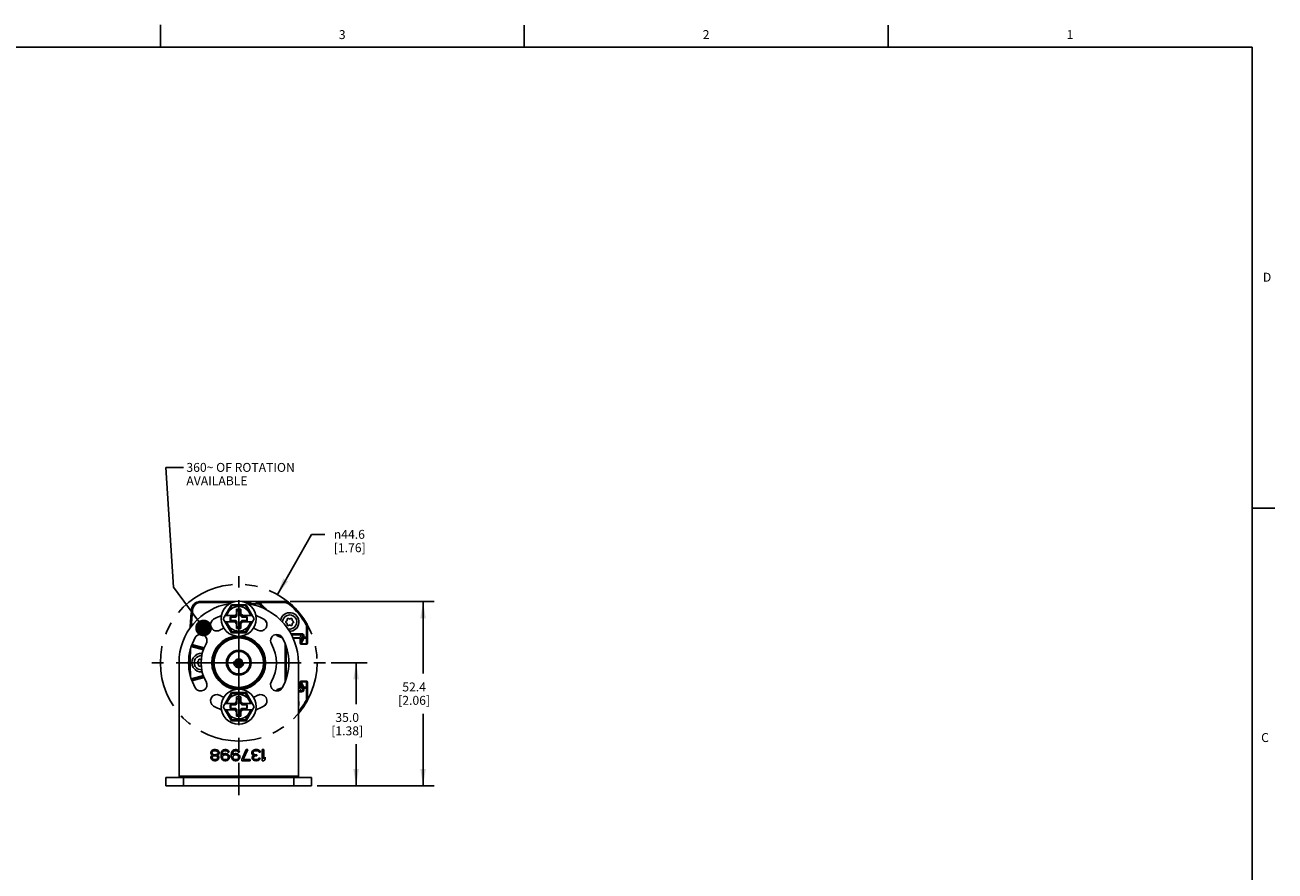
# Model space of a CAD drawing. Units: inches. Extents: x 0.5 to 33.6, y 0.5 to 21.6.
# Drawn here: x 19.6 to 33.6, y 12.1 to 21.6 of the extents above; entities that cross this region are included whole.
import ezdxf

# ---------------------------------------------------------------- set-up
doc = ezdxf.new("R2010")
doc.units = ezdxf.units.IN
doc.header["$LTSCALE"] = 1.87
doc.header["$MEASUREMENT"] = 0
doc.linetypes.add('CENTER', pattern=[0.6, 0.375, -0.075, 0.075, -0.075])
doc.linetypes.add('HIDDEN', pattern=[0.2, 0.1, -0.1])
doc.layers.get('0').update_dxf_attribs({"linetype": 'CONTINUOUS'})
for name, color, linetype in [('AXIS', 7, 'CONTINUOUS'), ('AXIS_COSMETIC_THREADS', 7, 'CONTINUOUS'), ('DEFAULT_2', 7, 'HIDDEN'), ('NOTES', 7, 'CONTINUOUS'), ('SCHEME_DIMS', 7, 'CONTINUOUS'), ('SKETCHED_ENT', 7, 'CONTINUOUS')]:
    doc.layers.add(name, color=color, linetype=linetype)
doc.styles.add('TEXTSTYLE_2', font='txt', dxfattribs={"width": 0.8})
doc.styles.add('TEXTSTYLE_6', font='gdt')
doc.dimstyles.new('DIMSTYLE_1', dxfattribs={"dimtxt": 0.1, "dimasz": 0.1875, "dimexe": 0.125, "dimexo": 0.0625, "dimgap": 0.1, "dimtad": 0, "dimtih": 1, "dimtoh": 1, "dimdec": 1, "dimzin": 4, "dimdsep": 46, "dimtxsty": 'STANDARD', "dimblk": '_FILLED', "dimblk1": '_FILLED', "dimblk2": '_FILLED', "dimcen": 0.09, "dimadec": 0, "dimazin": 0, "dimtp": 0.1, "dimtm": 0.1, "dimtfac": 1, "dimtdec": 1, "dimtofl": 0, "dimtmove": 0, "dimatfit": 3, "dimldrblk": '_FILLED', "dimfxl": 1, "dimtolj": 1, "dimtzin": 4, "dimarcsym": 0})
doc.dimstyles.new('DIMSTYLE_2', dxfattribs={"dimtxt": 0.1, "dimasz": 0.1875, "dimexe": 0.125, "dimexo": 0.0625, "dimgap": 0.09, "dimtad": 0, "dimtih": 1, "dimtoh": 1, "dimdec": 1, "dimzin": 4, "dimdsep": 46, "dimtxsty": 'STANDARD', "dimblk": '_FILLED', "dimblk1": '_FILLED', "dimblk2": '_FILLED', "dimcen": 0.09, "dimadec": 0, "dimazin": 0, "dimtp": 0.1, "dimtm": 0.1, "dimtfac": 1, "dimtdec": 1, "dimtmove": 0, "dimatfit": 2, "dimldrblk": '_FILLED', "dimfxl": 1, "dimtolj": 1, "dimtzin": 4, "dimarcsym": 0})
doc.dimstyles.get("Standard").update_dxf_attribs({"dimtxt": 0.1, "dimasz": 0.1875, "dimexe": 0.125, "dimexo": 0.0625, "dimgap": 0.09, "dimtad": 0, "dimtih": 1, "dimtoh": 1, "dimzin": 4, "dimdsep": 46, "dimtxsty": 'STANDARD', "dimblk": '_FILLED', "dimblk1": '_FILLED', "dimblk2": '_FILLED', "dimcen": 0.09, "dimadec": 0, "dimazin": 0, "dimtol": 1, "dimtp": 0.01, "dimtm": 0.01, "dimtfac": 1, "dimtofl": 0, "dimtmove": 0, "dimatfit": 3, "dimldrblk": '_FILLED', "dimfxl": 1, "dimtolj": 1, "dimtzin": 4, "dimarcsym": 0})

# ---------------------------------------------------------------- blocks, each defined once
blk = doc.blocks.new('_FILLED')
at = {"color": 0, "linetype": 'BYBLOCK'}
blk.add_solid([(0, 0), (-1, 0.167), (-1, -0.167)], dxfattribs=at)
blk = doc.blocks.new('*D15')
at = {"layer": 'SCHEME_DIMS', "color": 7, "linetype": 'CONTINUOUS'}
for p, q in [((22.577, 15.127), (24.19, 15.127)), ((24.065, 15.127), (24.065, 14.32)), ((24.065, 13.064), (24.065, 13.87)), ((22.877, 13.064), (24.19, 13.064))]:
    blk.add_line(p, q, dxfattribs=at)
at = {"layer": 'SCHEME_DIMS', "color": 7, "linetype": 'CONTINUOUS', "xscale": 0.1875, "yscale": 0.1875, "zscale": 0.1875}
for p, rotation in [((24.065, 15.127), 90), ((24.065, 13.064), 270)]:
    blk.add_blockref('_FILLED', p, dxfattribs=dict(at, rotation=rotation))
at = {"layer": 'SCHEME_DIMS', "color": 7, "linetype": 'CONTINUOUS', "insert": (23.965, 14.22), "char_height": 0.1, "width": 0.6, "attachment_point": 2, "line_spacing_factor": 0.9}
blk.add_mtext('52.4\\P[2.06]', dxfattribs=at)
blk = doc.blocks.new('*D16')
at = {"layer": 'SCHEME_DIMS', "color": 7, "linetype": 'CONTINUOUS'}
for p, q in [((22.433, 15.205), (22.815, 15.88)), ((22.815, 15.88), (22.965, 15.88))]:
    blk.add_line(p, q, dxfattribs=at)
at = {"layer": 'SCHEME_DIMS', "color": 7, "linetype": 'CONTINUOUS', "xscale": 0.1875, "yscale": 0.1875, "zscale": 0.1875, "rotation": 240.4656622891}
blk.add_blockref('_FILLED', (22.433, 15.205), dxfattribs=at)
at = {"layer": 'SCHEME_DIMS', "color": 7, "linetype": 'CONTINUOUS', "insert": (23.065, 15.93), "char_height": 0.1, "width": 0.6, "attachment_point": 1, "line_spacing_factor": 0.9, "style": 'TEXTSTYLE_6'}
blk.add_mtext('{\\Fgdt;n}\\Ftxt;44.6\\P[1.76]', dxfattribs=at)
blk = doc.blocks.new('*D17')
at = {"layer": 'SCHEME_DIMS', "color": 7, "linetype": 'CONTINUOUS'}
for p, q in [((23.034, 14.442), (23.44, 14.442)), ((23.315, 14.442), (23.315, 13.978)), ((23.315, 13.064), (23.315, 13.528)), ((22.877, 13.064), (23.44, 13.064))]:
    blk.add_line(p, q, dxfattribs=at)
at = {"layer": 'SCHEME_DIMS', "color": 7, "linetype": 'CONTINUOUS', "xscale": 0.1875, "yscale": 0.1875, "zscale": 0.1875}
for p, rotation in [((23.315, 14.442), 90), ((23.315, 13.064), 270)]:
    blk.add_blockref('_FILLED', p, dxfattribs=dict(at, rotation=rotation))
at = {"layer": 'SCHEME_DIMS', "color": 7, "linetype": 'CONTINUOUS', "insert": (23.215, 13.878), "char_height": 0.1, "width": 0.6, "attachment_point": 2, "line_spacing_factor": 0.9}
blk.add_mtext('35.0\\P[1.38]', dxfattribs=at)

msp = doc.modelspace()

# ---------------------------------------------------------------- linework, layer by layer
at = {"color": 7, "linetype": 'CONTINUOUS'}
for p, q in [((21.122, 21.337), (21.122, 21.587)), ((25.198, 21.336), (25.198, 21.586)), ((29.276, 21.335), (29.276, 21.585)), ((33.352, 21.337), (0.736, 21.337)), ((33.352, 0.703), (33.352, 21.337)), ((33.359, 16.172), (33.609, 16.172)), ((21.566, 15.115), (21.566, 15.127)), ((21.963, 15.127), (21.566, 15.127)), ((22.037, 15.127), (22.515, 15.127)), ((22.087, 15.115), (22.087, 15.127)), ((22.515, 15.127), (22.515, 15.115)), ((21.483, 15.039), (21.471, 15.04)), ((21.924, 15.115), (21.566, 15.115)), ((21.827, 14.934), (21.918, 15.091)), ((21.924, 15.081), (21.859, 14.969)), ((22.082, 15.091), (21.918, 15.091)), ((21.924, 15.081), (21.918, 15.091)), ((22.076, 15.081), (21.924, 15.081)), ((21.976, 14.991), (21.955, 14.969)), ((21.976, 15.042), (21.976, 14.991)), ((21.976, 15.042), (21.98, 15.022)), ((22.024, 15.042), (21.976, 15.042)), ((21.976, 14.991), (21.98, 14.967)), ((21.98, 15.022), (21.98, 14.967)), ((22.02, 15.022), (21.98, 15.022)), ((22.024, 15.042), (22.02, 15.022)), ((22.02, 14.967), (22.02, 15.022)), ((22.024, 14.991), (22.02, 14.967)), ((22.024, 14.991), (22.024, 15.042)), ((22.045, 14.969), (22.024, 14.991)), ((22.087, 15.115), (22.076, 15.115)), ((22.076, 15.081), (22.082, 15.091)), ((22.141, 14.969), (22.076, 15.081)), ((22.173, 14.934), (22.082, 15.091)), ((22.141, 15.095), (22.148, 15.103)), ((22.148, 15.103), (22.226, 15.103)), ((22.23, 15.115), (22.223, 15.106)), ((22.234, 15.112), (22.226, 15.103)), ((22.23, 15.115), (22.515, 15.115)), ((22.577, 15.103), (22.569, 15.094)), ((21.827, 14.934), (21.918, 14.776)), ((21.971, 14.969), (21.847, 14.969)), ((21.847, 14.898), (21.971, 14.898)), ((21.859, 14.898), (21.924, 14.786)), ((21.904, 14.955), (21.904, 14.912)), ((21.957, 14.955), (21.904, 14.955)), ((21.904, 14.955), (21.911, 14.953)), ((21.904, 14.912), (21.911, 14.914)), ((21.904, 14.912), (21.957, 14.912)), ((21.911, 14.953), (21.911, 14.914)), ((21.967, 14.953), (21.911, 14.953)), ((21.911, 14.914), (21.967, 14.914)), ((21.955, 14.898), (21.976, 14.877)), ((21.957, 14.955), (21.971, 14.969)), ((21.957, 14.955), (21.967, 14.953)), ((21.957, 14.912), (21.967, 14.914)), ((21.957, 14.912), (21.971, 14.898)), ((21.98, 14.967), (21.967, 14.953)), ((21.967, 14.914), (21.98, 14.9)), ((21.976, 14.877), (21.98, 14.9)), ((21.976, 14.877), (21.976, 14.825)), ((21.976, 14.825), (21.98, 14.845)), ((21.98, 14.9), (21.98, 14.845)), ((21.98, 14.845), (22.02, 14.845)), ((22.033, 14.953), (22.02, 14.967)), ((22.02, 14.9), (22.033, 14.914)), ((22.02, 14.845), (22.02, 14.9)), ((22.024, 14.877), (22.02, 14.9)), ((22.024, 14.825), (22.02, 14.845)), ((22.024, 14.877), (22.045, 14.898)), ((22.024, 14.825), (22.024, 14.877)), ((22.043, 14.955), (22.029, 14.969)), ((22.029, 14.969), (22.153, 14.969)), ((22.043, 14.912), (22.029, 14.898)), ((22.029, 14.898), (22.153, 14.898)), ((22.043, 14.955), (22.033, 14.953)), ((22.089, 14.953), (22.033, 14.953)), ((22.033, 14.914), (22.089, 14.914)), ((22.043, 14.912), (22.033, 14.914)), ((22.096, 14.955), (22.043, 14.955)), ((22.043, 14.912), (22.096, 14.912)), ((22.076, 14.786), (22.141, 14.898)), ((22.082, 14.776), (22.173, 14.934)), ((22.096, 14.955), (22.089, 14.953)), ((22.089, 14.914), (22.089, 14.953)), ((22.096, 14.912), (22.089, 14.914)), ((22.096, 14.912), (22.096, 14.955)), ((22.538, 14.911), (22.531, 14.907)), ((22.531, 14.89), (22.538, 14.885)), ((22.543, 14.929), (22.543, 14.92)), ((22.543, 14.877), (22.543, 14.868)), ((22.566, 14.933), (22.558, 14.937)), ((22.558, 14.859), (22.566, 14.864)), ((22.584, 14.937), (22.576, 14.933)), ((22.576, 14.864), (22.584, 14.859)), ((22.598, 14.92), (22.598, 14.929)), ((22.598, 14.868), (22.598, 14.877)), ((22.611, 14.907), (22.603, 14.911)), ((22.603, 14.885), (22.611, 14.89)), ((22.766, 14.871), (22.755, 14.865)), ((22.76, 14.654), (22.76, 14.848)), ((22.772, 14.848), (22.76, 14.848)), ((22.772, 14.66), (22.772, 14.848)), ((21.924, 14.786), (21.918, 14.776)), ((21.918, 14.776), (22.082, 14.776)), ((21.924, 14.786), (22.076, 14.786)), ((21.976, 14.825), (22.024, 14.825)), ((22.076, 14.786), (22.082, 14.776)), ((22.487, 14.722), (22.43, 14.743)), ((22.445, 14.755), (22.441, 14.755)), ((22.464, 14.746), (22.441, 14.755)), ((22.707, 14.767), (22.583, 14.767)), ((22.707, 14.755), (22.59, 14.755)), ((22.607, 14.721), (22.677, 14.721)), ((22.609, 14.717), (22.677, 14.717)), ((22.707, 14.755), (22.677, 14.721)), ((22.719, 14.743), (22.689, 14.709)), ((22.689, 14.666), (22.719, 14.726)), ((22.689, 14.709), (22.689, 14.66)), ((22.7, 14.654), (22.731, 14.715)), ((22.707, 14.755), (22.707, 14.767)), ((22.719, 14.743), (22.731, 14.743)), ((22.719, 14.726), (22.719, 14.743)), ((22.719, 14.726), (22.772, 14.726)), ((22.731, 14.715), (22.731, 14.743)), ((22.76, 14.715), (22.731, 14.715)), ((21.604, 14.586), (21.469, 14.622)), ((21.608, 14.597), (21.472, 14.633)), ((21.613, 14.608), (21.476, 14.644)), ((21.741, 14.571), (21.731, 14.576)), ((22.52, 14.655), (22.52, 14.228)), ((22.531, 14.262), (22.531, 14.621)), ((22.7, 14.654), (22.76, 14.654)), ((22.701, 14.648), (22.76, 14.648)), ((21.331, 14.442), (21.331, 13.154)), ((21.546, 14.455), (21.539, 14.45)), ((21.539, 14.433), (21.546, 14.428)), ((21.551, 14.472), (21.551, 14.463)), ((21.574, 14.476), (21.566, 14.481)), ((21.732, 14.55), (21.721, 14.554)), ((22.669, 13.154), (22.669, 14.442)), ((21.469, 14.261), (21.604, 14.297)), ((21.472, 14.25), (21.608, 14.286)), ((21.551, 14.42), (21.551, 14.411)), ((21.566, 14.402), (21.574, 14.407)), ((21.732, 14.333), (21.721, 14.329)), ((21.741, 14.312), (21.731, 14.307)), ((21.476, 14.239), (21.613, 14.275)), ((22.487, 14.161), (22.43, 14.14)), ((22.677, 14.166), (22.669, 14.166)), ((22.669, 14.162), (22.677, 14.162)), ((22.677, 14.162), (22.707, 14.128)), ((22.689, 14.174), (22.689, 14.223)), ((22.719, 14.157), (22.689, 14.217)), ((22.689, 14.174), (22.719, 14.14)), ((22.7, 14.229), (22.76, 14.229)), ((22.731, 14.168), (22.7, 14.229)), ((22.76, 14.235), (22.701, 14.235)), ((22.719, 14.157), (22.772, 14.157)), ((22.719, 14.157), (22.719, 14.14)), ((22.76, 14.168), (22.731, 14.168)), ((22.731, 14.14), (22.731, 14.168)), ((22.76, 14.035), (22.76, 14.229)), ((22.772, 14.035), (22.772, 14.217)), ((21.827, 13.949), (21.918, 14.107)), ((21.924, 14.097), (21.859, 13.985)), ((22.082, 14.107), (21.918, 14.107)), ((21.924, 14.097), (21.918, 14.107)), ((22.076, 14.097), (21.924, 14.097)), ((21.976, 14.006), (21.955, 13.985)), ((21.976, 14.058), (21.976, 14.006)), ((22.024, 14.058), (21.976, 14.058)), ((21.976, 14.058), (21.98, 14.038)), ((21.976, 14.006), (21.98, 13.983)), ((21.98, 14.038), (21.98, 13.983)), ((22.02, 14.038), (21.98, 14.038)), ((22.024, 14.058), (22.02, 14.038)), ((22.02, 13.983), (22.02, 14.038)), ((22.024, 14.006), (22.02, 13.983)), ((22.024, 14.006), (22.024, 14.058)), ((22.045, 13.985), (22.024, 14.006)), ((22.076, 14.097), (22.082, 14.107)), ((22.141, 13.985), (22.076, 14.097)), ((22.173, 13.949), (22.082, 14.107)), ((22.464, 14.137), (22.441, 14.128)), ((22.445, 14.128), (22.441, 14.128)), ((22.707, 14.128), (22.669, 14.128)), ((22.707, 14.117), (22.669, 14.117)), ((22.707, 14.117), (22.707, 14.128)), ((22.731, 14.14), (22.719, 14.14)), ((22.755, 14.018), (22.766, 14.012)), ((22.76, 14.035), (22.772, 14.035)), ((21.827, 13.949), (21.918, 13.792)), ((21.971, 13.985), (21.847, 13.985)), ((21.847, 13.914), (21.971, 13.914)), ((21.859, 13.914), (21.924, 13.802)), ((21.904, 13.971), (21.904, 13.928)), ((21.957, 13.971), (21.904, 13.971)), ((21.904, 13.971), (21.911, 13.969)), ((21.904, 13.928), (21.911, 13.93)), ((21.904, 13.928), (21.957, 13.928)), ((21.911, 13.969), (21.911, 13.93)), ((21.967, 13.969), (21.911, 13.969)), ((21.911, 13.93), (21.967, 13.93)), ((21.955, 13.914), (21.976, 13.892)), ((21.957, 13.971), (21.971, 13.985)), ((21.957, 13.971), (21.967, 13.969)), ((21.957, 13.928), (21.967, 13.93)), ((21.957, 13.928), (21.971, 13.914)), ((21.98, 13.983), (21.967, 13.969)), ((21.967, 13.93), (21.98, 13.916)), ((21.976, 13.892), (21.98, 13.916)), ((21.976, 13.892), (21.976, 13.841)), ((21.98, 13.916), (21.98, 13.861)), ((22.033, 13.969), (22.02, 13.983)), ((22.02, 13.916), (22.033, 13.93)), ((22.024, 13.892), (22.02, 13.916)), ((22.02, 13.861), (22.02, 13.916)), ((22.024, 13.892), (22.045, 13.914)), ((22.024, 13.841), (22.024, 13.892)), ((22.029, 13.985), (22.153, 13.985)), ((22.043, 13.971), (22.029, 13.985)), ((22.043, 13.928), (22.029, 13.914)), ((22.029, 13.914), (22.153, 13.914)), ((22.043, 13.971), (22.033, 13.969)), ((22.089, 13.969), (22.033, 13.969)), ((22.033, 13.93), (22.089, 13.93)), ((22.043, 13.928), (22.033, 13.93)), ((22.096, 13.971), (22.043, 13.971)), ((22.043, 13.928), (22.096, 13.928)), ((22.076, 13.802), (22.141, 13.914)), ((22.082, 13.792), (22.173, 13.949)), ((22.096, 13.971), (22.089, 13.969)), ((22.089, 13.93), (22.089, 13.969)), ((22.096, 13.928), (22.089, 13.93)), ((22.096, 13.928), (22.096, 13.971)), ((21.924, 13.802), (21.918, 13.792)), ((21.918, 13.792), (22.082, 13.792)), ((21.924, 13.802), (22.076, 13.802)), ((21.976, 13.841), (21.98, 13.861)), ((21.976, 13.841), (22.024, 13.841)), ((21.98, 13.861), (22.02, 13.861)), ((22.024, 13.841), (22.02, 13.861)), ((22.076, 13.802), (22.082, 13.792)), ((21.692, 13.45), (21.686, 13.437)), ((21.699, 13.458), (21.692, 13.45)), ((21.713, 13.466), (21.699, 13.458)), ((21.699, 13.437), (21.707, 13.448)), ((21.707, 13.448), (21.718, 13.453)), ((21.726, 13.469), (21.713, 13.466)), ((21.718, 13.453), (21.728, 13.456)), ((21.741, 13.469), (21.726, 13.469)), ((21.728, 13.456), (21.739, 13.456)), ((21.739, 13.456), (21.749, 13.453)), ((21.755, 13.466), (21.741, 13.469)), ((21.749, 13.453), (21.76, 13.448)), ((21.768, 13.458), (21.755, 13.466)), ((21.76, 13.448), (21.768, 13.437)), ((21.776, 13.45), (21.768, 13.458)), ((21.781, 13.437), (21.776, 13.45)), ((21.81, 13.448), (21.804, 13.434)), ((21.818, 13.458), (21.81, 13.448)), ((21.831, 13.466), (21.818, 13.458)), ((21.82, 13.44), (21.825, 13.448)), ((21.825, 13.448), (21.833, 13.453)), ((21.844, 13.469), (21.831, 13.466)), ((21.833, 13.453), (21.841, 13.456)), ((21.841, 13.456), (21.857, 13.456)), ((21.854, 13.469), (21.844, 13.469)), ((21.867, 13.466), (21.854, 13.469)), ((21.857, 13.456), (21.865, 13.453)), ((21.865, 13.453), (21.873, 13.448)), ((21.881, 13.458), (21.867, 13.466)), ((21.873, 13.448), (21.878, 13.44)), ((21.888, 13.448), (21.881, 13.458)), ((21.891, 13.44), (21.888, 13.448)), ((21.925, 13.448), (21.92, 13.434)), ((21.933, 13.458), (21.925, 13.448)), ((21.946, 13.466), (21.933, 13.458)), ((21.936, 13.44), (21.941, 13.448)), ((21.941, 13.448), (21.949, 13.453)), ((21.959, 13.469), (21.946, 13.466)), ((21.949, 13.453), (21.957, 13.456)), ((21.957, 13.456), (21.972, 13.456)), ((21.97, 13.469), (21.959, 13.469)), ((21.983, 13.466), (21.97, 13.469)), ((21.972, 13.456), (21.98, 13.453)), ((21.98, 13.453), (21.988, 13.448)), ((21.996, 13.458), (21.983, 13.466)), ((21.988, 13.448), (21.993, 13.44)), ((22.004, 13.448), (21.996, 13.458)), ((22.007, 13.44), (22.004, 13.448)), ((22.085, 13.469), (22.033, 13.356)), ((22.049, 13.356), (22.101, 13.469)), ((22.101, 13.469), (22.085, 13.469)), ((22.151, 13.448), (22.148, 13.44)), ((22.156, 13.456), (22.151, 13.448)), ((22.164, 13.461), (22.156, 13.456)), ((22.161, 13.44), (22.164, 13.445)), ((22.175, 13.466), (22.164, 13.461)), ((22.164, 13.445), (22.169, 13.45)), ((22.169, 13.45), (22.175, 13.453)), ((22.185, 13.469), (22.175, 13.466)), ((22.175, 13.453), (22.188, 13.456)), ((22.206, 13.469), (22.185, 13.469)), ((22.188, 13.456), (22.203, 13.456)), ((22.203, 13.456), (22.217, 13.453)), ((22.217, 13.466), (22.206, 13.469)), ((22.227, 13.461), (22.217, 13.466)), ((22.217, 13.453), (22.222, 13.45)), ((22.222, 13.45), (22.227, 13.445)), ((22.235, 13.456), (22.227, 13.461)), ((22.227, 13.445), (22.23, 13.44)), ((22.24, 13.448), (22.235, 13.456)), ((22.243, 13.44), (22.24, 13.448)), ((22.28, 13.469), (22.264, 13.469)), ((22.264, 13.469), (22.264, 13.343)), ((22.28, 13.365), (22.28, 13.469)), ((21.686, 13.437), (21.686, 13.429)), ((21.686, 13.429), (21.692, 13.415)), ((21.694, 13.394), (21.689, 13.383)), ((21.689, 13.383), (21.689, 13.375)), ((21.689, 13.375), (21.694, 13.362)), ((21.692, 13.415), (21.702, 13.407)), ((21.702, 13.402), (21.694, 13.394)), ((21.694, 13.362), (21.702, 13.354)), ((21.699, 13.429), (21.699, 13.437)), ((21.707, 13.418), (21.699, 13.429)), ((21.702, 13.407), (21.707, 13.405)), ((21.707, 13.405), (21.702, 13.402)), ((21.702, 13.381), (21.707, 13.389)), ((21.702, 13.375), (21.702, 13.381)), ((21.707, 13.367), (21.702, 13.375)), ((21.702, 13.354), (21.715, 13.346)), ((21.718, 13.413), (21.707, 13.418)), ((21.707, 13.389), (21.718, 13.397)), ((21.718, 13.359), (21.707, 13.367)), ((21.715, 13.346), (21.728, 13.343)), ((21.728, 13.41), (21.718, 13.413)), ((21.718, 13.397), (21.728, 13.399)), ((21.728, 13.356), (21.718, 13.359)), ((21.739, 13.41), (21.728, 13.41)), ((21.728, 13.399), (21.739, 13.399)), ((21.739, 13.356), (21.728, 13.356)), ((21.728, 13.343), (21.739, 13.343)), ((21.749, 13.413), (21.739, 13.41)), ((21.739, 13.399), (21.749, 13.397)), ((21.749, 13.359), (21.739, 13.356)), ((21.739, 13.343), (21.752, 13.346)), ((21.76, 13.418), (21.749, 13.413)), ((21.749, 13.397), (21.76, 13.389)), ((21.76, 13.367), (21.749, 13.359)), ((21.752, 13.346), (21.765, 13.354)), ((21.768, 13.429), (21.76, 13.418)), ((21.76, 13.405), (21.765, 13.407)), ((21.765, 13.402), (21.76, 13.405)), ((21.76, 13.389), (21.765, 13.381)), ((21.765, 13.375), (21.76, 13.367)), ((21.765, 13.407), (21.776, 13.415)), ((21.773, 13.394), (21.765, 13.402)), ((21.765, 13.381), (21.765, 13.375)), ((21.765, 13.354), (21.773, 13.362)), ((21.768, 13.437), (21.768, 13.429)), ((21.778, 13.383), (21.773, 13.394)), ((21.773, 13.362), (21.778, 13.375)), ((21.776, 13.415), (21.781, 13.429)), ((21.778, 13.375), (21.778, 13.383)), ((21.781, 13.429), (21.781, 13.437)), ((21.804, 13.434), (21.802, 13.415)), ((21.802, 13.415), (21.802, 13.397)), ((21.802, 13.397), (21.804, 13.378)), ((21.804, 13.378), (21.81, 13.365)), ((21.81, 13.365), (21.818, 13.354)), ((21.815, 13.415), (21.818, 13.432)), ((21.831, 13.421), (21.815, 13.41)), ((21.815, 13.41), (21.815, 13.415)), ((21.818, 13.432), (21.82, 13.44)), ((21.818, 13.386), (21.82, 13.394)), ((21.818, 13.381), (21.818, 13.386)), ((21.82, 13.373), (21.818, 13.381)), ((21.818, 13.354), (21.831, 13.346)), ((21.82, 13.394), (21.825, 13.402)), ((21.825, 13.365), (21.82, 13.373)), ((21.825, 13.402), (21.833, 13.407)), ((21.833, 13.359), (21.825, 13.365)), ((21.844, 13.423), (21.831, 13.421)), ((21.831, 13.346), (21.844, 13.343)), ((21.833, 13.407), (21.841, 13.41)), ((21.841, 13.356), (21.833, 13.359)), ((21.841, 13.41), (21.86, 13.41)), ((21.86, 13.356), (21.841, 13.356)), ((21.857, 13.423), (21.844, 13.423)), ((21.844, 13.343), (21.857, 13.343)), ((21.87, 13.421), (21.857, 13.423)), ((21.857, 13.343), (21.87, 13.346)), ((21.86, 13.41), (21.867, 13.407)), ((21.867, 13.359), (21.86, 13.356)), ((21.867, 13.407), (21.875, 13.402)), ((21.875, 13.365), (21.867, 13.359)), ((21.883, 13.413), (21.87, 13.421)), ((21.87, 13.346), (21.883, 13.354)), ((21.875, 13.402), (21.881, 13.394)), ((21.881, 13.373), (21.875, 13.365)), ((21.878, 13.44), (21.891, 13.44)), ((21.881, 13.394), (21.883, 13.386)), ((21.883, 13.381), (21.881, 13.373)), ((21.891, 13.402), (21.883, 13.413)), ((21.883, 13.386), (21.883, 13.381)), ((21.883, 13.354), (21.891, 13.365)), ((21.896, 13.389), (21.891, 13.402)), ((21.891, 13.365), (21.896, 13.378)), ((21.896, 13.378), (21.896, 13.389)), ((21.92, 13.434), (21.917, 13.415)), ((21.917, 13.415), (21.917, 13.397)), ((21.917, 13.397), (21.92, 13.378)), ((21.92, 13.378), (21.925, 13.365)), ((21.925, 13.365), (21.933, 13.354)), ((21.93, 13.415), (21.933, 13.432)), ((21.946, 13.421), (21.93, 13.41)), ((21.93, 13.41), (21.93, 13.415)), ((21.933, 13.432), (21.936, 13.44)), ((21.933, 13.386), (21.936, 13.394)), ((21.933, 13.381), (21.933, 13.386)), ((21.936, 13.373), (21.933, 13.381)), ((21.933, 13.354), (21.946, 13.346)), ((21.936, 13.394), (21.941, 13.402)), ((21.941, 13.365), (21.936, 13.373)), ((21.941, 13.402), (21.949, 13.407)), ((21.949, 13.359), (21.941, 13.365)), ((21.959, 13.423), (21.946, 13.421)), ((21.946, 13.346), (21.959, 13.343)), ((21.949, 13.407), (21.957, 13.41)), ((21.957, 13.356), (21.949, 13.359)), ((21.957, 13.41), (21.975, 13.41)), ((21.975, 13.356), (21.957, 13.356)), ((21.972, 13.423), (21.959, 13.423)), ((21.959, 13.343), (21.972, 13.343)), ((21.986, 13.421), (21.972, 13.423)), ((21.972, 13.343), (21.986, 13.346)), ((21.975, 13.41), (21.983, 13.407)), ((21.983, 13.359), (21.975, 13.356)), ((21.983, 13.407), (21.991, 13.402)), ((21.991, 13.365), (21.983, 13.359)), ((21.999, 13.413), (21.986, 13.421)), ((21.986, 13.346), (21.999, 13.354)), ((21.991, 13.402), (21.996, 13.394)), ((21.996, 13.373), (21.991, 13.365)), ((21.993, 13.44), (22.007, 13.44)), ((21.996, 13.394), (21.999, 13.386)), ((21.999, 13.381), (21.996, 13.373)), ((22.007, 13.402), (21.999, 13.413)), ((21.999, 13.386), (21.999, 13.381)), ((21.999, 13.354), (22.007, 13.365)), ((22.012, 13.389), (22.007, 13.402)), ((22.007, 13.365), (22.012, 13.378)), ((22.012, 13.378), (22.012, 13.389)), ((22.033, 13.356), (22.033, 13.343)), ((22.033, 13.343), (22.127, 13.343)), ((22.127, 13.356), (22.049, 13.356)), ((22.127, 13.343), (22.127, 13.356)), ((22.148, 13.44), (22.148, 13.429)), ((22.148, 13.429), (22.151, 13.418)), ((22.151, 13.418), (22.156, 13.41)), ((22.154, 13.389), (22.151, 13.378)), ((22.151, 13.378), (22.151, 13.373)), ((22.151, 13.373), (22.154, 13.362)), ((22.159, 13.397), (22.154, 13.389)), ((22.154, 13.362), (22.164, 13.351)), ((22.156, 13.41), (22.169, 13.405)), ((22.169, 13.405), (22.159, 13.397)), ((22.161, 13.429), (22.161, 13.44)), ((22.167, 13.418), (22.161, 13.429)), ((22.164, 13.378), (22.169, 13.389)), ((22.164, 13.373), (22.164, 13.378)), ((22.169, 13.365), (22.164, 13.373)), ((22.164, 13.351), (22.175, 13.346)), ((22.175, 13.413), (22.167, 13.418)), ((22.169, 13.389), (22.175, 13.394)), ((22.177, 13.359), (22.169, 13.365)), ((22.19, 13.41), (22.175, 13.413)), ((22.175, 13.394), (22.19, 13.399)), ((22.175, 13.346), (22.193, 13.343)), ((22.19, 13.356), (22.177, 13.359)), ((22.201, 13.41), (22.19, 13.41)), ((22.19, 13.399), (22.201, 13.399)), ((22.201, 13.356), (22.19, 13.356)), ((22.193, 13.343), (22.198, 13.343)), ((22.198, 13.343), (22.217, 13.346)), ((22.201, 13.399), (22.201, 13.41)), ((22.214, 13.359), (22.201, 13.356)), ((22.222, 13.365), (22.214, 13.359)), ((22.217, 13.346), (22.227, 13.351)), ((22.227, 13.373), (22.222, 13.365)), ((22.24, 13.373), (22.227, 13.373)), ((22.227, 13.351), (22.238, 13.362)), ((22.23, 13.44), (22.243, 13.44)), ((22.238, 13.362), (22.24, 13.373)), ((22.264, 13.343), (22.28, 13.343)), ((22.295, 13.383), (22.28, 13.365)), ((22.28, 13.343), (22.295, 13.362)), ((22.295, 13.362), (22.295, 13.383)), ((21.331, 13.169), (22.669, 13.169)), ((21.185, 13.154), (22.815, 13.154)), ((21.185, 13.064), (21.185, 13.154)), ((22.815, 13.064), (21.185, 13.064)), ((21.382, 13.064), (21.382, 13.154)), ((22.618, 13.064), (22.618, 13.154)), ((22.815, 13.064), (22.815, 13.154))]:
    msp.add_line(p, q, dxfattribs=at)
for centre, radius in [((22, 14.934), 0.197), ((22, 14.442), 0.289), ((22, 14.442), 0.278), ((22, 14.442), 0.138), ((22, 14.442), 0.126), ((22, 14.442), 0.0429), ((22, 14.442), 0.0197), ((22, 13.949), 0.197)]:
    msp.add_circle(centre, radius, dxfattribs=at)
for centre, radius, start, end in [((21.566, 15.032), 0.0945, 90, 174.9259), ((22.515, 15.032), 0.0945, 48.9179, 90), ((22, 14.442), 0.669, 98.8858, 180), ((28.217, 14.442), 6.772, 174.9259, 176.7101), ((28.217, 14.442), 6.76, 174.9259, 176.5704), ((21.566, 15.032), 0.0827, 90, 174.9259), ((22, 14.934), 0.138, 14.9006, 165.0994), ((22, 14.442), 0.669, 0, 81.1142), ((21.572, 14.444), 0.875, 47.5873, 48.8524), ((22.164, 15.03), 0.0958, 49.5156, 51.9333), ((21.649, 14.44), 0.879, 43.4058, 48.9799), ((22.163, 15.031), 0.107, 48.9183, 51.3391), ((21.648, 14.44), 0.891, 41.4758, 48.9153), ((22.571, 14.898), 0.104, 267.8883, 169.4048), ((22.515, 15.032), 0.0827, 48.9179, 90), ((22, 14.442), 0.866, 29.3037, 48.9179), ((22, 14.442), 0.878, 29.3037, 48.9179), ((22, 14.934), 0.138, 194.9006, 345.0994), ((21.57, 14.441), 0.867, 30.9616, 33.3985), ((22.571, 14.898), 0.0793, 254.9289, 182.1354), ((22.536, 14.898), 0.00984, 120, 240), ((22.534, 14.92), 0.00984, 300, 360), ((22.534, 14.877), 0.00984, 0, 60), ((22.553, 14.929), 0.00984, 60, 180), ((22.553, 14.868), 0.00984, 180, 300), ((22.571, 14.941), 0.00984, 240, 300), ((22.571, 14.855), 0.00984, 60, 120), ((22.589, 14.929), 0.00984, 0, 120), ((22.589, 14.868), 0.00984, 240, 360), ((22.608, 14.92), 0.00984, 180, 240), ((22.608, 14.877), 0.00984, 120, 180), ((22.606, 14.898), 0.00984, 300, 60), ((22.724, 14.848), 0.0354, 0, 29.3037), ((22.724, 14.848), 0.0472, 0, 29.3037), ((22, 14.442), 0.301, 96.4942, 263.5058), ((22, 14.442), 0.301, 276.4942, 83.5058), ((22.638, 14.729), 0.0118, 222.0676, 270), ((22.677, 14.705), 0.0118, 0, 90), ((28.217, 14.442), 6.76, 178.7551, 181.2447), ((21.721, 14.554), 0.0118, 338.0113, 61.7696), ((22.701, 14.66), 0.0118, 180, 270), ((22.76, 14.66), 0.0118, 270, 360), ((28.217, 14.442), 6.772, 179.2644, 180.7356), ((21.579, 14.442), 0.104, 83.0532, 276.9468), ((21.579, 14.442), 0.0793, 84.6135, 275.3865), ((21.543, 14.442), 0.00984, 120, 240), ((21.541, 14.463), 0.00984, 300, 360), ((21.541, 14.42), 0.00984, 0, 60), ((21.561, 14.472), 0.00984, 60, 180), ((21.579, 14.485), 0.00984, 240, 273.4389), ((21.561, 14.411), 0.00984, 180, 300), ((21.579, 14.398), 0.00984, 86.5611, 120), ((21.721, 14.329), 0.0118, 298.2301, 21.9874), ((22.677, 14.178), 0.0118, 270, 360), ((22.701, 14.223), 0.0118, 90, 180), ((22.76, 14.223), 0.0118, 0, 90), ((22, 13.949), 0.138, 14.9006, 165.0994), ((22.571, 13.985), 0.104, 340.8209, 19.1791), ((22, 14.442), 0.866, 320.6398, 330.6963), ((22, 14.442), 0.878, 319.6954, 330.6963), ((22.724, 14.035), 0.0354, 330.6963, 360), ((22.724, 14.035), 0.0472, 330.6963, 360), ((22, 13.949), 0.138, 194.9006, 345.0994), ((21.571, 14.441), 0.867, 326.6031, 329.0409)]:
    msp.add_arc(centre, radius, start, end, dxfattribs=at)
for centre, major_axis, ratio, start_param, end_param in [((22.677, 14.709), (0.00803, 0.00904), 0.976862, 5.450671, 6.99822), ((22.701, 14.666), (0.0056, 0.0111), 0.950965, -4.228329, -2.697751), ((22.76, 14.666), (0, 0.0123), 0.960195, -3.141593, -1.570796), ((22.677, 14.174), (-0.00803, 0.00904), 0.976862, 8.709743, 10.257293), ((22.701, 14.217), (-0.0056, 0.0111), 0.950965, -0.443842, 1.086737), ((22.76, 14.217), (0, 0.0123), 0.960195, -1.570796, 0)]:
    msp.add_ellipse(centre, major_axis=major_axis, ratio=ratio, start_param=start_param, end_param=end_param, dxfattribs=at)
for points, knots in [([(22.148, 15.103), (22.143, 15.107), (22.135, 15.114), (22.12, 15.121), (22.104, 15.126), (22.092, 15.127), (22.087, 15.127)], [0, 0, 0, 0, 0.250111, 0.500132, 0.750083, 1, 1, 1, 1]), ([(22.223, 15.106), (22.219, 15.109), (22.212, 15.115), (22.199, 15.121), (22.186, 15.126), (22.177, 15.127), (22.173, 15.127)], [0, 0, 0, 0, 0.268843, 0.52551, 0.767345, 1, 1, 1, 1]), ([(22.23, 15.115), (22.226, 15.117), (22.216, 15.12), (22.197, 15.125), (22.183, 15.127), (22.173, 15.127)], [0, 0, 0, 0, 0.255125, 0.506645, 1, 1, 1, 1]), ([(22.139, 15.096), (22.132, 15.102), (22.115, 15.111), (22.096, 15.115), (22.087, 15.115)], [0, 0, 0, 0, 0.500033, 1, 1, 1, 1]), ([(22.43, 14.743), (22.429, 14.744), (22.428, 14.745), (22.426, 14.748), (22.424, 14.752), (22.423, 14.755), (22.423, 14.757)], [0, 0, 0, 0, 0.175321, 0.397498, 0.673804, 1, 1, 1, 1]), ([(22.441, 14.755), (22.44, 14.755), (22.437, 14.754), (22.434, 14.751), (22.431, 14.748), (22.43, 14.745), (22.43, 14.743)], [0, 0, 0, 0, 0.239897, 0.488642, 0.743877, 1, 1, 1, 1]), ([(22.441, 14.755), (22.441, 14.755), (22.44, 14.755), (22.439, 14.756), (22.438, 14.756)], [0, 0, 0, 0, 0.244098, 1, 1, 1, 1]), ([(22.731, 14.743), (22.731, 14.746), (22.73, 14.752), (22.724, 14.76), (22.717, 14.765), (22.71, 14.767), (22.707, 14.767)], [0, 0, 0, 0, 0.250038, 0.500016, 0.749983, 1, 1, 1, 1]), ([(22.719, 14.743), (22.719, 14.745), (22.719, 14.748), (22.716, 14.752), (22.712, 14.754), (22.709, 14.755), (22.707, 14.755)], [0, 0, 0, 0, 0.249158, 0.499648, 0.750359, 1, 1, 1, 1]), ([(22.731, 14.715), (22.729, 14.715), (22.726, 14.715), (22.722, 14.718), (22.72, 14.722), (22.719, 14.725), (22.719, 14.726)], [0, 0, 0, 0, 0.252085, 0.504723, 0.754639, 1, 1, 1, 1]), ([(22.772, 14.726), (22.772, 14.724), (22.771, 14.721), (22.768, 14.718), (22.764, 14.715), (22.761, 14.715), (22.76, 14.715)], [0, 0, 0, 0, 0.245289, 0.493367, 0.745329, 1, 1, 1, 1]), ([(22.731, 14.168), (22.729, 14.168), (22.726, 14.168), (22.722, 14.165), (22.72, 14.161), (22.719, 14.159), (22.719, 14.157)], [0, 0, 0, 0, 0.252092, 0.504723, 0.75463, 1, 1, 1, 1]), ([(22.772, 14.157), (22.772, 14.159), (22.771, 14.162), (22.768, 14.165), (22.764, 14.168), (22.761, 14.168), (22.76, 14.168)], [0, 0, 0, 0, 0.2453, 0.49337, 0.745322, 1, 1, 1, 1]), ([(22.43, 14.14), (22.429, 14.139), (22.428, 14.138), (22.426, 14.135), (22.424, 14.131), (22.423, 14.128), (22.423, 14.126)], [0, 0, 0, 0, 0.175362, 0.397539, 0.673824, 1, 1, 1, 1]), ([(22.43, 14.14), (22.43, 14.138), (22.431, 14.135), (22.434, 14.132), (22.437, 14.129), (22.44, 14.128), (22.441, 14.128)], [0, 0, 0, 0, 0.256123, 0.511358, 0.760103, 1, 1, 1, 1]), ([(22.441, 14.128), (22.441, 14.128), (22.44, 14.128), (22.439, 14.127), (22.438, 14.127)], [0, 0, 0, 0, 0.243941, 1, 1, 1, 1]), ([(22.731, 14.14), (22.731, 14.137), (22.73, 14.131), (22.724, 14.123), (22.717, 14.118), (22.71, 14.117), (22.707, 14.117)], [0, 0, 0, 0, 0.25004, 0.500017, 0.749985, 1, 1, 1, 1]), ([(22.719, 14.14), (22.719, 14.138), (22.719, 14.135), (22.716, 14.131), (22.712, 14.129), (22.709, 14.128), (22.707, 14.128)], [0, 0, 0, 0, 0.249159, 0.499649, 0.750359, 1, 1, 1, 1])]:
    msp.add_open_spline(points, degree=3, knots=knots, dxfattribs=at)
at = {"layer": 'AXIS', "color": 7, "linetype": 'CENTER'}
for q in [(22, 15.413), (21.028, 14.442), (22, 12.956), (22.972, 14.442)]:
    msp.add_line((22, 14.442), q, dxfattribs=at)
at = {"layer": 'AXIS', "color": 7, "linetype": 'CONTINUOUS'}
for centre, radius, start, end in [((21.566, 15.032), 0.0945, 90, 97.4153), ((21.566, 15.032), 0.0945, 167.5107, 174.9259), ((22.515, 15.032), 0.0945, 56.2111, 62.1475), ((21.754, 14.868), 0.0701, 120, 300), ((22, 14.442), 0.562, 110.1433, 120), ((22, 14.442), 0.562, 60, 69.8567), ((22.246, 14.868), 0.0701, 240, 60), ((22.724, 14.848), 0.0472, 22.7912, 29.3037), ((22.724, 14.848), 0.0472, 8.1394, 21.1643), ((22.724, 14.848), 0.0472, 0, 6.5125), ((22, 14.442), 0.562, 150, 210), ((21.574, 14.688), 0.0701, 330, 150), ((22, 14.442), 0.422, 113.2139, 120), ((22, 14.442), 0.422, 60, 66.7861), ((22.426, 14.688), 0.0701, 30, 210), ((22, 14.442), 0.562, 330, 30), ((22, 14.442), 0.422, 150, 210), ((22, 14.442), 0.422, 330, 30), ((22.004, 14.544), 0.0669, 251.0056, 267.5239), ((22, 14.442), 0.0354, 278.4271, 87.5239), ((22.018, 14.319), 0.0886, 98.4271, 111.5973), ((21.574, 14.195), 0.0701, 210, 30), ((22.426, 14.195), 0.0701, 150, 330), ((21.754, 14.015), 0.0701, 60, 240), ((22, 14.442), 0.422, 240, 246.7861), ((22, 14.442), 0.422, 293.2139, 300), ((22.246, 14.015), 0.0701, 300, 120), ((22, 14.442), 0.878, 327.064, 330.6963), ((22.724, 14.035), 0.0472, 330.6963, 337.2089), ((22.724, 14.035), 0.0472, 338.8358, 351.8606), ((22.724, 14.035), 0.0472, 353.4875, 360), ((22, 14.442), 0.562, 240, 249.8567), ((22, 14.442), 0.562, 290.1433, 300), ((22, 14.442), 0.878, 319.6729, 322.5892), ((22, 14.442), 0.878, 323.1774, 326.6282)]:
    msp.add_arc(centre, radius, start, end, dxfattribs=at)
at = {"layer": 'AXIS_COSMETIC_THREADS', "color": 7, "linetype": 'CONTINUOUS'}
msp.add_circle((22, 14.442), 0.0295, dxfattribs=at)
at = {"layer": 'DEFAULT_2', "color": 7, "linetype": 'HIDDEN'}
msp.add_circle((22, 14.442), 0.0559, dxfattribs=at)
at = {"layer": 'SKETCHED_ENT', "color": 7, "linetype": 'CENTER'}
msp.add_circle((22, 14.442), 0.878, dxfattribs=at)

# ---------------------------------------------------------------- texts
at = {"color": 7, "linetype": 'CONTINUOUS', "char_height": 0.1, "width": 0.08, "line_spacing_factor": 0.9, "style": 'TEXTSTYLE_2'}
for s, insert, attachment_point in [('3', (23.159, 21.529), 2), ('2', (27.236, 21.529), 2), ('1', (31.312, 21.529), 2), ('D', (33.474, 18.811), 1), ('C', (33.454, 13.653), 1)]:
    msp.add_mtext(s, dxfattribs=dict(at, insert=insert, attachment_point=attachment_point))
at = {"layer": 'NOTES', "color": 7, "linetype": 'CONTINUOUS', "insert": (21.383, 16.68), "char_height": 0.1, "width": 1.66667, "attachment_point": 1, "line_spacing_factor": 0.9}
msp.add_mtext(' 360\\Fgdt;{\\Fgdt;~}\\Ftxt; OF ROTATION\\P AVAILABLE', dxfattribs=at)

# ---------------------------------------------------------------- dimensions: what is measured, and where the dimension line sits
at = {"layer": 'SCHEME_DIMS', "color": 7, "linetype": 'CONTINUOUS'}
dim = msp.add_diameter_dim_2p(p1=(22.433, 15.205), p2=(21.567, 13.678), text='%%c<>', dimstyle='DIMSTYLE_2', override={"dimpost": '<>'}, dxfattribs=at)
dim.commit()
dim.dimension.update_dxf_attribs({"geometry": '*D16', "text_midpoint": (23.432, 15.805), "dimtype": 163})
for base, p2, picture, middle in [((24.065, 15.127), (22.515, 15.127), '*D15', (24.065, 14.095)), ((23.315, 14.442), (22.972, 14.442), '*D17', (23.315, 13.753))]:
    dim = msp.add_linear_dim(base=base, p1=(22.815, 13.064), p2=p2, angle=90, dimstyle='DIMSTYLE_1', dxfattribs=at)
    dim.commit()
    dim.dimension.update_dxf_attribs({"geometry": picture, "text_midpoint": middle, "dimtype": 160})

# ---------------------------------------------------------------- leaders
at = {"layer": 'NOTES', "color": 7, "linetype": 'CONTINUOUS'}
msp.add_leader([(21.606, 14.831), (21.268, 15.288), (21.185, 16.63), (21.383, 16.63)], dimstyle='STANDARD', override={"dimtad": 0, "dimldrblk": 'DOT'}, dxfattribs=at)

doc.saveas('drawing.dxf')
